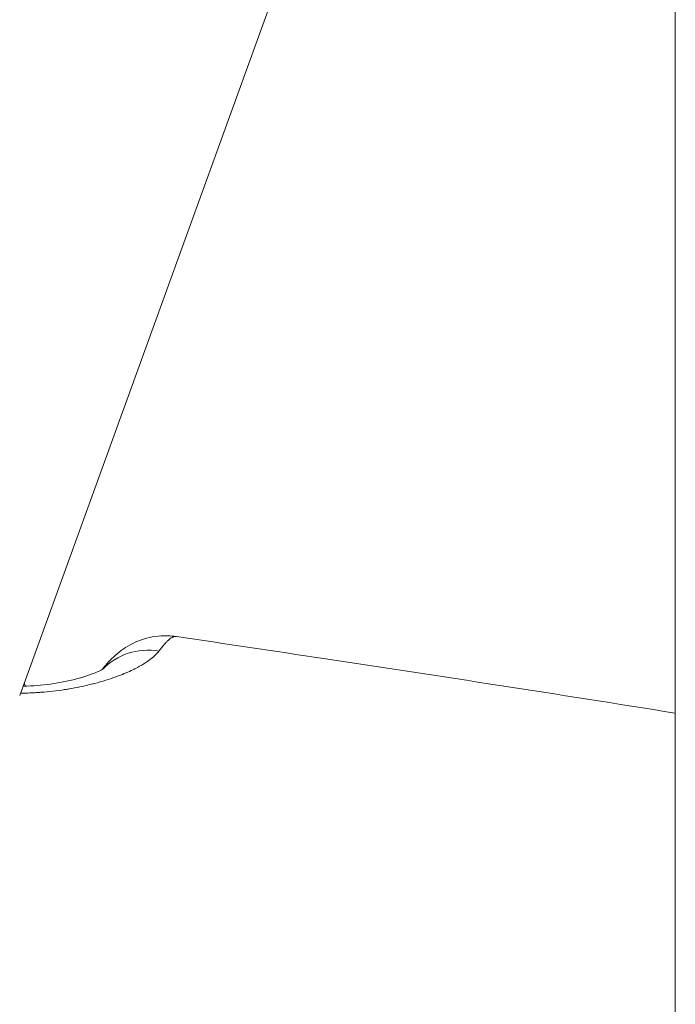
# Model space of a CAD drawing. Units: millimetres. Extents: x 21321 to 33346, y -152 to 11213.
# Drawn here: x 29673 to 29687, y 2881 to 2902 of the extents above; entities that cross this region are included whole.
import ezdxf

# ---------------------------------------------------------------- set-up
doc = ezdxf.new("R2010")
doc.units = ezdxf.units.MM

msp = doc.modelspace()

# ---------------------------------------------------------------- linework, layer by layer
at = {"color": 0, "linetype": 'Continuous', "lineweight": 0}
for p, q in [((29686.866, 2819.082), (29686.866, 2964.082)), ((29672.551, 2887.318), (29686.866, 2926.793))]:
    msp.add_line(p, q, dxfattribs=at)
for centre, radius, start, end in [((29675.754, 2887.12), 1.5, 81.672, 85.2793), ((29786.544, 2928.447), 121, 199.73367, 199.76997)]:
    msp.add_arc(centre, radius, start, end, dxfattribs=at)
at = {"color": 0, "linetype": 'Continuous', "lineweight": 0, "extrusion": (0, 0, -1)}
for centre, major_axis, ratio, start_param, end_param in [((29675.754, 2887.12), (0.123, 1.495), 0.99145, -0.000001, 0.06306), ((29675.469, 2886.878), (-1.197, 0.903), 0.924094, 0.102354, 1.047768)]:
    msp.add_ellipse(centre, major_axis=major_axis, ratio=ratio, start_param=start_param, end_param=end_param, dxfattribs=at)
at = {"color": 0, "linetype": 'Continuous', "lineweight": 0}
for points, knots in [([(29674.349, 2887.881), (29674.381, 2887.922), (29674.419, 2887.969), (29674.541, 2888.106), (29674.644, 2888.207), (29674.888, 2888.387), (29675.031, 2888.467), (29675.36, 2888.585), (29675.533, 2888.616), (29675.763, 2888.622), (29675.823, 2888.62), (29675.877, 2888.615)], [0.272006, 0.272006, 0.272006, 0.272006, 0.561033, 0.561033, 1.103921, 1.103921, 1.659373, 1.659373, 2.249251, 2.249251, 2.457539, 2.457539, 2.457539, 2.457539]), ([(29675.973, 2888.604), (29675.965, 2888.605), (29675.958, 2888.605), (29675.944, 2888.604), (29675.938, 2888.603), (29675.923, 2888.601), (29675.913, 2888.599), (29675.899, 2888.594), (29675.894, 2888.592), (29675.883, 2888.587), (29675.877, 2888.584), (29675.863, 2888.576), (29675.854, 2888.571), (29675.837, 2888.559), (29675.828, 2888.553), (29675.818, 2888.544), (29675.816, 2888.542), (29675.809, 2888.537), (29675.804, 2888.532), (29675.793, 2888.522), (29675.786, 2888.516), (29675.774, 2888.504), (29675.767, 2888.497), (29675.755, 2888.484), (29675.749, 2888.478), (29675.737, 2888.465), (29675.731, 2888.458), (29675.721, 2888.446), (29675.716, 2888.44), (29675.705, 2888.427), (29675.698, 2888.419), (29675.684, 2888.402), (29675.677, 2888.393), (29675.667, 2888.379), (29675.663, 2888.375), (29675.653, 2888.362), (29675.647, 2888.355), (29675.637, 2888.342), (29675.634, 2888.338), (29675.626, 2888.328), (29675.622, 2888.323), (29675.615, 2888.314), (29675.611, 2888.309), (29675.606, 2888.302), (29675.605, 2888.301), (29675.6, 2888.295), (29675.597, 2888.292), (29675.594, 2888.288)], [0, 0, 0, 0, 0.000173334, 0.000173334, 0.000302046, 0.000302046, 0.000492209, 0.000492209, 0.000582707, 0.000582707, 0.000690419, 0.000690419, 0.000841792, 0.000841792, 0.000982059, 0.000982059, 0.001016892, 0.001016892, 0.001092017, 0.001092017, 0.001193549, 0.001193549, 0.001289226, 0.001289226, 0.001376848, 0.001376848, 0.001459858, 0.001459858, 0.001525338, 0.001525338, 0.00161711, 0.00161711, 0.001706162, 0.001706162, 0.001754816, 0.001754816, 0.001830439, 0.001830439, 0.001879614, 0.001879614, 0.001928628, 0.001928628, 0.001979511, 0.001979511, 0.00199672, 0.00199672, 0.002033784, 0.002033784, 0.002033784, 0.002033784]), ([(29672.569, 2887.367), (29672.675, 2887.369), (29672.781, 2887.372), (29672.92, 2887.38), (29672.955, 2887.383), (29673.002, 2887.386), (29673.013, 2887.387), (29673.109, 2887.394), (29673.192, 2887.402), (29673.362, 2887.421), (29673.448, 2887.433), (29673.553, 2887.449), (29673.573, 2887.452), (29673.607, 2887.457), (29673.621, 2887.46), (29673.791, 2887.488), (29673.94, 2887.519), (29674.104, 2887.559), (29674.125, 2887.564), (29674.158, 2887.572), (29674.171, 2887.576), (29674.27, 2887.601), (29674.353, 2887.625), (29674.504, 2887.672), (29674.572, 2887.695), (29674.648, 2887.722), (29674.658, 2887.726), (29674.782, 2887.771), (29674.887, 2887.815), (29675.007, 2887.871), (29675.03, 2887.882), (29675.058, 2887.896), (29675.064, 2887.899), (29675.139, 2887.937), (29675.203, 2887.973), (29675.303, 2888.035), (29675.341, 2888.06), (29675.427, 2888.123), (29675.472, 2888.159), (29675.543, 2888.227), (29675.57, 2888.257), (29675.594, 2888.288)], [0.00085809, 0.00085809, 0.00085809, 0.00085809, 0.001186577, 0.001186577, 0.001295455, 0.001295455, 0.001332629, 0.001332629, 0.001597503, 0.001597503, 0.001881765, 0.001881765, 0.001951286, 0.001951286, 0.001998944, 0.001998944, 0.002537869, 0.002537869, 0.002614671, 0.002614671, 0.002665259, 0.002665259, 0.002994493, 0.002994493, 0.003285624, 0.003285624, 0.003331573, 0.003331573, 0.003843255, 0.003843255, 0.003963452, 0.003963452, 0.003997888, 0.003997888, 0.004378174, 0.004378174, 0.004646525, 0.004646525, 0.005026719, 0.005026719, 0.005330517, 0.005330517, 0.005330517, 0.005330517]), ([(29672.623, 2887.517), (29672.626, 2887.517), (29672.629, 2887.518), (29672.838, 2887.524), (29673.038, 2887.542), (29673.441, 2887.598), (29673.644, 2887.64), (29674.006, 2887.737), (29674.167, 2887.796), (29674.313, 2887.862), (29674.347, 2887.88), (29674.383, 2887.901), (29674.392, 2887.907), (29674.392, 2887.907)], [0.808044, 0.808044, 0.808044, 0.808044, 0.8169, 0.8169, 1.453833, 1.453833, 2.211668, 2.211668, 3.044053, 3.044053, 3.397372, 3.397372, 3.652257, 3.652257, 3.652257, 3.652257])]:
    msp.add_open_spline(points, degree=3, knots=knots, dxfattribs=at)
for points in [[(29679.182, 2888.124), (29678.113, 2888.285), (29677.043, 2888.445), (29675.973, 2888.604)], [(29679.183, 2888.124), (29681.747, 2887.737), (29684.309, 2887.343), (29686.866, 2886.931)]]:
    msp.add_open_spline(points, degree=3, dxfattribs=at)

doc.saveas('drawing.dxf')
